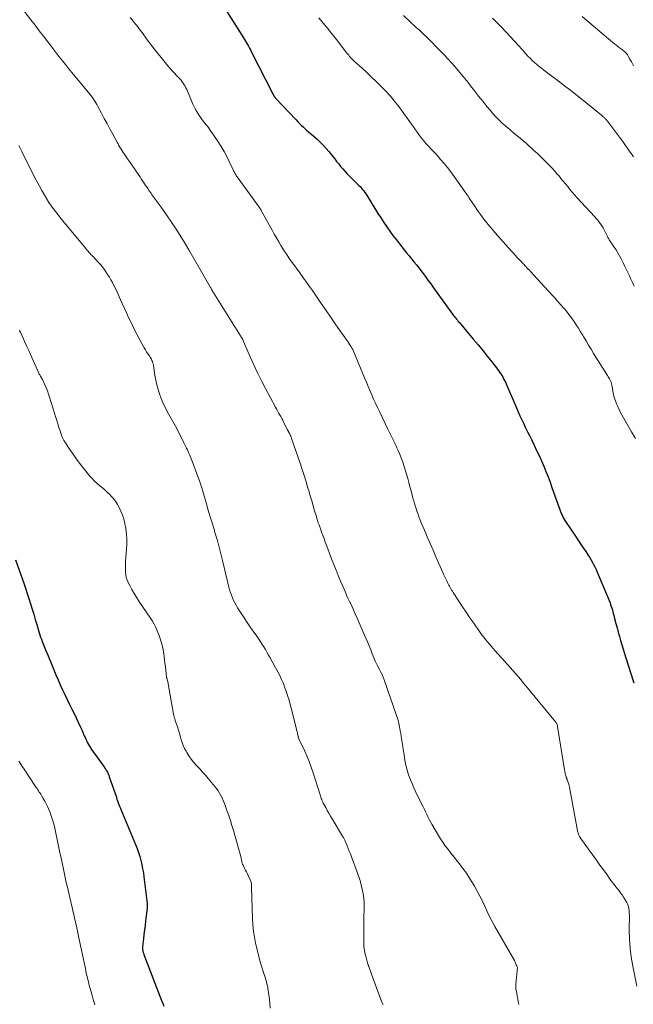
# Model space of a CAD drawing. Units: feet. Extents: x 1964999 to 1970042, y 510000 to 515000.
# Drawn here: x 1965753 to 1965886, y 510811 to 511025 of the extents above; entities that cross this region are included whole.
import ezdxf

# ---------------------------------------------------------------- set-up
doc = ezdxf.new("R2010")
doc.units = ezdxf.units.FT
doc.header["$LTSCALE"] = 100
doc.header["$MEASUREMENT"] = 0
doc.layers.add('CONTOUR INDEX', color=32, linetype='Continuous', lineweight=25)
doc.layers.add('CONTOUR INTERMEDIATE', color=40, linetype='Continuous', lineweight=15)

msp = doc.modelspace()

# ---------------------------------------------------------------- linework, layer by layer
at = {"layer": 'CONTOUR INDEX', "flags": 128}
for points, elevation in [([(1965797.49, 511027.44), (1965801.61, 511020.97), (1965801.84, 511020.6), (1965802.07, 511020.23), (1965802.29, 511019.85), (1965802.5, 511019.48), (1965802.71, 511019.09), (1965802.92, 511018.71), (1965803.12, 511018.33), (1965803.32, 511017.94), (1965808.01, 511008.77), (1965808.06, 511008.67), (1965808.11, 511008.57), (1965808.17, 511008.47), (1965808.22, 511008.37), (1965808.24, 511008.34), (1965808.29, 511008.26), (1965808.33, 511008.18), (1965808.38, 511008.1), (1965808.43, 511008.03), (1965808.49, 511007.96), (1965808.55, 511007.89), (1965808.61, 511007.82), (1965808.67, 511007.75), (1965813, 511003.13), (1965813.55, 511002.57), (1965814.11, 511002.01), (1965814.69, 511001.47), (1965815.27, 511000.94), (1965815.87, 511000.41), (1965816.46, 510999.89), (1965817.06, 510999.37), (1965817.65, 510998.85), (1965817.77, 510998.74), (1965818.41, 510998.15), (1965819.03, 510997.53), (1965819.61, 510996.88), (1965820.17, 510996.21), (1965821.04, 510995.11), (1965821.47, 510994.57), (1965821.9, 510994.03), (1965822.34, 510993.49), (1965822.77, 510992.96), (1965823.22, 510992.43), (1965823.67, 510991.91), (1965824.15, 510991.41), (1965824.63, 510990.92), (1965826.69, 510988.87), (1965826.99, 510988.57), (1965827.27, 510988.26), (1965827.54, 510987.93), (1965827.8, 510987.6), (1965828.05, 510987.26), (1965828.29, 510986.91), (1965828.53, 510986.56), (1965828.75, 510986.2), (1965829.34, 510985.24), (1965829.86, 510984.4), (1965830.38, 510983.57), (1965830.9, 510982.73), (1965831.43, 510981.9), (1965832.19, 510980.72), (1965832.81, 510979.77), (1965833.46, 510978.83), (1965834.14, 510977.91), (1965834.83, 510977.01), (1965836.09, 510975.42), (1965836.61, 510974.77), (1965837.13, 510974.12), (1965837.67, 510973.48), (1965838.21, 510972.84), (1965838.74, 510972.21), (1965839.27, 510971.56), (1965839.78, 510970.9), (1965840.28, 510970.24), (1965840.53, 510969.9), (1965841.15, 510969.06), (1965841.76, 510968.21), (1965842.38, 510967.37), (1965842.99, 510966.53), (1965847.12, 510960.81), (1965847.29, 510960.58), (1965847.47, 510960.35), (1965847.64, 510960.12), (1965847.82, 510959.9), (1965848, 510959.68), (1965848.18, 510959.45), (1965848.37, 510959.23), (1965848.55, 510959.02), (1965851.65, 510955.37), (1965852.68, 510954.14), (1965853.7, 510952.9), (1965854.7, 510951.65), (1965855.69, 510950.39), (1965857.14, 510948.5), (1965857.38, 510948.17), (1965857.62, 510947.83), (1965857.84, 510947.47), (1965858.06, 510947.12), (1965858.26, 510946.75), (1965858.45, 510946.38)], 1040), ([(1965858.45, 510946.38), (1965858.63, 510946.01), (1965858.8, 510945.63), (1965861.04, 510940.42), (1965861.42, 510939.54), (1965861.81, 510938.67), (1965862.21, 510937.8), (1965862.62, 510936.93), (1965863.03, 510936.07), (1965863.45, 510935.21), (1965863.87, 510934.35), (1965864.29, 510933.49), (1965864.9, 510932.27), (1965865.44, 510931.14), (1965865.97, 510930.01), (1965866.48, 510928.87), (1965866.98, 510927.73), (1965867.46, 510926.58), (1965867.92, 510925.42), (1965868.36, 510924.25), (1965868.78, 510923.08), (1965870.33, 510918.65), (1965870.47, 510918.26), (1965870.62, 510917.87), (1965870.78, 510917.49), (1965870.94, 510917.11), (1965871.12, 510916.74), (1965871.31, 510916.38), (1965871.52, 510916.02), (1965871.74, 510915.67), (1965873.87, 510912.5), (1965874.44, 510911.65), (1965875.01, 510910.8), (1965875.57, 510909.95), (1965876.14, 510909.1), (1965876.6, 510908.41), (1965876.93, 510907.9), (1965877.25, 510907.38), (1965877.55, 510906.85), (1965877.84, 510906.32), (1965878.12, 510905.77), (1965878.38, 510905.22), (1965878.63, 510904.67), (1965878.87, 510904.11), (1965881.42, 510897.94), (1965881.56, 510897.56), (1965881.7, 510897.18), (1965881.82, 510896.8), (1965881.93, 510896.42), (1965882.04, 510896.03), (1965882.14, 510895.64), (1965882.24, 510895.25), (1965882.34, 510894.86), (1965882.7, 510893.46), (1965882.95, 510892.52), (1965883.21, 510891.59), (1965883.47, 510890.66), (1965883.74, 510889.73), (1965884.02, 510888.8), (1965884.3, 510887.87), (1965884.59, 510886.95), (1965884.88, 510886.02), (1965886.46, 510880.99), (1965886.61, 510880.56)], 1040), ([(1965752, 510907.35), (1965753.78, 510902.24), (1965754.16, 510901.12), (1965754.54, 510900), (1965754.9, 510898.88), (1965755.26, 510897.75), (1965755.61, 510896.61), (1965755.96, 510895.49), (1965756.29, 510894.36), (1965756.62, 510893.23), (1965756.99, 510891.94), (1965757.14, 510891.45), (1965757.29, 510890.97), (1965757.45, 510890.49), (1965757.62, 510890.02), (1965757.8, 510889.54), (1965757.98, 510889.07), (1965758.17, 510888.6), (1965758.36, 510888.13), (1965758.51, 510887.76), (1965758.78, 510887.11), (1965759.05, 510886.46), (1965759.32, 510885.81), (1965759.59, 510885.16), (1965760.32, 510883.37), (1965760.77, 510882.29), (1965761.23, 510881.2), (1965761.71, 510880.12), (1965762.19, 510879.05), (1965762.69, 510877.98), (1965763.2, 510876.92), (1965763.72, 510875.86), (1965764.25, 510874.81), (1965764.73, 510873.86), (1965765.19, 510872.94), (1965765.63, 510872.02), (1965766.06, 510871.08), (1965766.48, 510870.14), (1965766.96, 510869.04), (1965767.13, 510868.65), (1965767.31, 510868.26), (1965767.49, 510867.88), (1965767.67, 510867.49), (1965767.87, 510867.12), (1965768.08, 510866.75), (1965768.3, 510866.39), (1965768.54, 510866.04), (1965771.05, 510862.59), (1965771.25, 510862.3), (1965771.44, 510862), (1965771.63, 510861.7), (1965771.81, 510861.4), (1965771.97, 510861.08), (1965772.12, 510860.77), (1965772.26, 510860.44), (1965772.38, 510860.11), (1965773.93, 510855.63), (1965773.99, 510855.44), (1965774.06, 510855.26), (1965774.12, 510855.08), (1965774.18, 510854.89), (1965774.24, 510854.69), (1965774.27, 510854.61), (1965774.29, 510854.52), (1965774.32, 510854.44), (1965774.35, 510854.36), (1965774.39, 510854.28), (1965774.42, 510854.2), (1965774.45, 510854.12), (1965774.48, 510854.04), (1965778.1, 510845.36), (1965778.44, 510844.5), (1965778.75, 510843.64), (1965779.02, 510842.77), (1965779.27, 510841.89), (1965779.47, 510840.99), (1965779.66, 510840.1), (1965779.81, 510839.19), (1965779.94, 510838.29), (1965780.64, 510832.52), (1965780.65, 510832.39), (1965780.66, 510832.27), (1965780.66, 510832.14), (1965780.67, 510832.01), (1965780.67, 510831.89), (1965780.66, 510831.76), (1965780.65, 510831.63), (1965780.64, 510831.51), (1965780.3, 510828.74), (1965780.18, 510827.76), (1965780.06, 510826.77), (1965779.95, 510825.78), (1965779.84, 510824.8), (1965779.65, 510823.09), (1965779.64, 510822.96), (1965779.63, 510822.82), (1965779.64, 510822.68), (1965779.64, 510822.55), (1965779.65, 510822.41), (1965779.67, 510822.27), (1965779.7, 510822.14), (1965779.74, 510822.01), (1965779.74, 510821.98), (1965779.79, 510821.84), (1965779.84, 510821.69), (1965779.89, 510821.55), (1965779.94, 510821.41), (1965783.79, 510811.41), (1965784.03, 510810.78), (1965784.27, 510810.14)], 1060)]:
    msp.add_lwpolyline(points, dxfattribs=dict(at, elevation=elevation))
at = {"layer": 'CONTOUR INTERMEDIATE', "flags": 128}
for points, elevation in [([(1965753.86, 511026.72), (1965755.29, 511024.88), (1965756.22, 511023.68), (1965757.15, 511022.48), (1965758.07, 511021.28), (1965758.99, 511020.08), (1965759.5, 511019.4), (1965760.17, 511018.54), (1965760.83, 511017.67), (1965761.5, 511016.82), (1965762.17, 511015.96), (1965762.85, 511015.11), (1965763.53, 511014.26), (1965764.22, 511013.42), (1965764.92, 511012.58), (1965767.9, 511009.01), (1965768.18, 511008.66), (1965768.46, 511008.3), (1965768.72, 511007.94), (1965768.98, 511007.56), (1965769.23, 511007.18), (1965769.47, 511006.8), (1965769.69, 511006.41), (1965769.91, 511006.01), (1965770.7, 511004.54), (1965771.3, 511003.4), (1965771.91, 511002.27), (1965772.52, 511001.14), (1965773.13, 511000), (1965774.18, 510998.07), (1965774.3, 510997.84), (1965774.43, 510997.6), (1965774.56, 510997.37), (1965774.69, 510997.15), (1965774.83, 510996.92), (1965774.96, 510996.69), (1965775.1, 510996.47), (1965775.25, 510996.25), (1965775.28, 510996.2), (1965775.44, 510995.96), (1965775.6, 510995.72), (1965775.76, 510995.48), (1965775.93, 510995.24), (1965776.38, 510994.6), (1965776.77, 510994.04), (1965777.16, 510993.49), (1965777.55, 510992.93), (1965777.94, 510992.36), (1965778.35, 510991.76), (1965778.6, 510991.39), (1965778.85, 510991.03), (1965779.09, 510990.66), (1965779.34, 510990.28), (1965779.58, 510989.91), (1965779.82, 510989.54), (1965780.07, 510989.17), (1965780.31, 510988.8), (1965780.46, 510988.59), (1965780.78, 510988.12), (1965781.1, 510987.65), (1965781.43, 510987.19), (1965781.76, 510986.72), (1965782.4, 510985.85), (1965783.05, 510984.95), (1965783.7, 510984.05), (1965784.33, 510983.14), (1965784.97, 510982.22), (1965785.8, 510981.01), (1965786.82, 510979.48), (1965787.82, 510977.93), (1965788.79, 510976.36), (1965789.72, 510974.78), (1965794.42, 510966.61), (1965794.49, 510966.49), (1965794.56, 510966.37), (1965794.63, 510966.25), (1965794.69, 510966.13), (1965794.72, 510966.08), (1965794.77, 510965.98), (1965794.82, 510965.89), (1965794.88, 510965.79), (1965794.93, 510965.7), (1965794.99, 510965.61), (1965795.04, 510965.51), (1965795.1, 510965.42), (1965795.16, 510965.33), (1965801.35, 510955.49), (1965801.4, 510955.4), (1965801.48, 510955.21), (1965801.52, 510955.12), (1965801.55, 510955.04), (1965801.59, 510954.95), (1965801.63, 510954.87), (1965803.08, 510951.51), (1965803.87, 510949.75), (1965804.69, 510948.01), (1965805.55, 510946.29), (1965806.44, 510944.59), (1965808.6, 510940.58), (1965808.82, 510940.17), (1965809.05, 510939.76), (1965809.27, 510939.35), (1965809.49, 510938.94), (1965809.71, 510938.52), (1965809.93, 510938.11), (1965810.15, 510937.7), (1965810.36, 510937.28), (1965811.2, 510935.63), (1965811.24, 510935.55), (1965811.28, 510935.48), (1965811.32, 510935.4), (1965811.36, 510935.33), (1965811.4, 510935.25), (1965811.44, 510935.18), (1965811.48, 510935.1), (1965811.52, 510935.02), (1965811.67, 510934.71), (1965811.78, 510934.47), (1965811.89, 510934.24), (1965811.98, 510933.99), (1965812.07, 510933.75), (1965813.92, 510928.37), (1965814.38, 510927.01), (1965814.82, 510925.65), (1965815.24, 510924.29), (1965815.65, 510922.92), (1965815.82, 510922.35), (1965816.14, 510921.26), (1965816.46, 510920.18), (1965816.78, 510919.1), (1965817.1, 510918.01), (1965817.48, 510916.76), (1965817.62, 510916.3), (1965817.76, 510915.85), (1965817.91, 510915.4), (1965818.06, 510914.95), (1965818.22, 510914.5), (1965818.38, 510914.06), (1965818.54, 510913.61), (1965818.7, 510913.16), (1965818.76, 510913), (1965818.96, 510912.47), (1965819.15, 510911.94), (1965819.35, 510911.41), (1965819.55, 510910.88), (1965820.81, 510907.51), (1965821.28, 510906.3), (1965821.76, 510905.09), (1965822.25, 510903.88), (1965822.75, 510902.68), (1965823.23, 510901.58), (1965823.5, 510900.93), (1965823.79, 510900.29), (1965824.08, 510899.65), (1965824.37, 510899.01), (1965824.66, 510898.37), (1965824.96, 510897.74), (1965825.25, 510897.1), (1965825.54, 510896.46), (1965825.88, 510895.68), (1965826.34, 510894.65), (1965826.8, 510893.62), (1965827.25, 510892.58), (1965827.7, 510891.55), (1965828.24, 510890.3), (1965828.6, 510889.44), (1965828.96, 510888.59), (1965829.31, 510887.73), (1965829.66, 510886.87), (1965830.22, 510885.45), (1965830.28, 510885.3), (1965830.35, 510885.14), (1965830.42, 510884.99), (1965830.49, 510884.84), (1965830.57, 510884.69), (1965830.64, 510884.54), (1965830.72, 510884.39), (1965830.8, 510884.24), (1965831.24, 510883.44), (1965831.52, 510882.89), (1965831.78, 510882.33), (1965832.02, 510881.76), (1965832.24, 510881.17), (1965834.93, 510873.43), (1965835.19, 510872.62), (1965835.42, 510871.79), (1965835.6, 510870.96), (1965835.76, 510870.12), (1965835.86, 510869.51), (1965836.04, 510868.35), (1965836.22, 510867.2), (1965836.4, 510866.05), (1965836.57, 510864.89), (1965836.75, 510863.69), (1965836.95, 510862.61), (1965837.22, 510861.54), (1965837.56, 510860.49), (1965837.96, 510859.46), (1965838.31, 510858.66), (1965838.73, 510857.71), (1965839.16, 510856.76), (1965839.61, 510855.82), (1965840.07, 510854.88), (1965840.46, 510854.1), (1965840.73, 510853.55), (1965841, 510853.01), (1965841.25, 510852.46), (1965841.51, 510851.91), (1965841.77, 510851.36), (1965842.04, 510850.82), (1965842.33, 510850.29), (1965842.63, 510849.76), (1965844.07, 510847.32), (1965844.52, 510846.58), (1965844.99, 510845.86), (1965845.49, 510845.16), (1965846.01, 510844.47), (1965846.54, 510843.79), (1965847.07, 510843.11), (1965847.61, 510842.43), (1965848.14, 510841.76), (1965848.64, 510841.14), (1965849.41, 510840.14), (1965850.14, 510839.12), (1965850.84, 510838.07), (1965851.5, 510837), (1965851.92, 510836.29), (1965852.52, 510835.22), (1965853.1, 510834.14), (1965853.64, 510833.04), (1965854.15, 510831.93), (1965854.66, 510830.81), (1965855.19, 510829.71), (1965855.76, 510828.63), (1965856.35, 510827.55), (1965860.61, 510820.08), (1965860.7, 510819.91), (1965860.78, 510819.74), (1965860.86, 510819.57), (1965860.94, 510819.39), (1965861.01, 510819.2), (1965861.04, 510819.12), (1965861.08, 510819.04), (1965861.12, 510818.95), (1965861.16, 510818.87), (1965861.22, 510818.74), (1965861.27, 510818.62), (1965861.27, 510818.61), (1965861.27, 510818.59), (1965861.28, 510818.58), (1965861.27, 510818.56), (1965860.91, 510814.95), (1965860.9, 510814.82), (1965860.9, 510814.7), (1965860.9, 510814.57), (1965860.9, 510814.44), (1965860.91, 510814.31), (1965860.92, 510814.19), (1965860.93, 510814.06), (1965860.95, 510813.93), (1965861.11, 510812.97), (1965861.22, 510812.36), (1965861.32, 510811.75), (1965861.43, 510811.14), (1965861.54, 510810.54)], 1048), ([(1965776.92, 511025.35), (1965777.37, 511024.83), (1965777.8, 511024.31), (1965778.23, 511023.78), (1965778.65, 511023.24), (1965778.92, 511022.89), (1965779.2, 511022.52), (1965779.48, 511022.16), (1965779.75, 511021.79), (1965780.02, 511021.41), (1965780.18, 511021.19), (1965780.53, 511020.71), (1965780.88, 511020.23), (1965781.24, 511019.76), (1965781.61, 511019.29), (1965785.17, 511014.83), (1965785.62, 511014.29), (1965786.08, 511013.75), (1965786.56, 511013.23), (1965787.05, 511012.72), (1965787.49, 511012.27), (1965787.76, 511011.98), (1965788.02, 511011.69), (1965788.26, 511011.38), (1965788.49, 511011.07), (1965788.71, 511010.74), (1965788.91, 511010.4), (1965789.09, 511010.05), (1965789.25, 511009.7), (1965790.27, 511007.25), (1965790.6, 511006.52), (1965790.95, 511005.81), (1965791.33, 511005.11), (1965791.74, 511004.42), (1965792.14, 511003.79), (1965792.38, 511003.44), (1965792.62, 511003.09), (1965792.89, 511002.76), (1965793.16, 511002.43), (1965793.43, 511002.11), (1965793.7, 511001.78), (1965793.96, 511001.44), (1965794.2, 511001.09), (1965796.11, 510998.29), (1965796.77, 510997.26), (1965797.4, 510996.21), (1965797.98, 510995.13), (1965798.53, 510994.03), (1965799.37, 510992.2), (1965799.47, 510992), (1965799.56, 510991.8), (1965799.66, 510991.6), (1965799.77, 510991.4), (1965799.88, 510991.21), (1965799.99, 510991.02), (1965800.11, 510990.83), (1965800.24, 510990.65), (1965805.04, 510984.05), (1965805.08, 510984), (1965805.11, 510983.95), (1965805.14, 510983.9), (1965805.18, 510983.85), (1965805.21, 510983.8), (1965805.24, 510983.75), (1965805.27, 510983.7), (1965805.3, 510983.65), (1965805.37, 510983.53), (1965805.43, 510983.41), (1965805.5, 510983.3), (1965805.56, 510983.18), (1965805.62, 510983.07), (1965807.85, 510979.07), (1965808.33, 510978.23), (1965808.81, 510977.39), (1965809.29, 510976.55), (1965809.78, 510975.72), (1965809.92, 510975.49), (1965810.35, 510974.78), (1965810.8, 510974.08), (1965811.27, 510973.38), (1965811.74, 510972.7), (1965812.23, 510972.02), (1965812.72, 510971.35), (1965813.22, 510970.68), (1965813.71, 510970), (1965814.05, 510969.55), (1965814.7, 510968.65), (1965815.35, 510967.74), (1965815.99, 510966.83), (1965816.63, 510965.91), (1965817.48, 510964.66), (1965818.53, 510963.11), (1965819.59, 510961.57), (1965820.67, 510960.03), (1965821.75, 510958.5), (1965824.13, 510955.15), (1965824.36, 510954.82), (1965824.58, 510954.48), (1965824.8, 510954.14), (1965825.01, 510953.79), (1965825.04, 510953.74), (1965825.23, 510953.41), (1965825.4, 510953.08), (1965825.56, 510952.74), (1965825.71, 510952.4), (1965827.99, 510946.91), (1965828.38, 510945.99), (1965828.76, 510945.07), (1965829.15, 510944.15), (1965829.55, 510943.24), (1965829.95, 510942.32), (1965830.36, 510941.41), (1965830.78, 510940.51), (1965831.2, 510939.61), (1965833.02, 510935.79), (1965833.3, 510935.21), (1965833.59, 510934.62), (1965833.88, 510934.04), (1965834.18, 510933.46), (1965834.47, 510932.88), (1965834.75, 510932.3), (1965835.03, 510931.71), (1965835.29, 510931.12), (1965835.58, 510930.46), (1965835.96, 510929.52), (1965836.31, 510928.58), (1965836.63, 510927.62), (1965836.92, 510926.66), (1965837.37, 510925.02), (1965837.62, 510924.12), (1965837.86, 510923.22), (1965838.11, 510922.32), (1965838.34, 510921.41), (1965838.52, 510920.76), (1965838.67, 510920.19), (1965838.84, 510919.61), (1965839.01, 510919.04), (1965839.19, 510918.47), (1965839.31, 510918.14), (1965839.56, 510917.4), (1965839.82, 510916.68), (1965840.1, 510915.95), (1965840.39, 510915.24), (1965841.01, 510913.76), (1965841.63, 510912.3), (1965842.25, 510910.86), (1965842.88, 510909.41), (1965843.52, 510907.97), (1965845.05, 510904.55), (1965845.26, 510904.09), (1965845.47, 510903.64), (1965845.68, 510903.18), (1965845.89, 510902.73), (1965846.06, 510902.39), (1965846.19, 510902.11), (1965846.33, 510901.83), (1965846.47, 510901.56), (1965846.62, 510901.28), (1965846.77, 510901.01), (1965846.93, 510900.74), (1965847.09, 510900.48), (1965847.26, 510900.21), (1965848.5, 510898.31), (1965849.3, 510897.1), (1965850.11, 510895.9), (1965850.93, 510894.71), (1965851.76, 510893.52), (1965853.17, 510891.54), (1965853.54, 510891.02), (1965853.92, 510890.51), (1965854.32, 510890), (1965854.71, 510889.5), (1965855.12, 510889.01), (1965855.53, 510888.52), (1965855.95, 510888.04), (1965856.37, 510887.56), (1965858.55, 510885.16), (1965859.12, 510884.51), (1965859.7, 510883.86), (1965860.28, 510883.21), (1965860.85, 510882.56), (1965861.41, 510881.9), (1965861.98, 510881.24), (1965862.53, 510880.58), (1965863.09, 510879.91), (1965869.56, 510872.09), (1965869.65, 510871.98), (1965869.73, 510871.85), (1965869.8, 510871.72), (1965869.86, 510871.59), (1965869.91, 510871.45), (1965869.96, 510871.31), (1965869.99, 510871.17), (1965870.02, 510871.02), (1965871.53, 510861.61), (1965871.58, 510861.34), (1965871.63, 510861.06), (1965871.69, 510860.79), (1965871.75, 510860.51), (1965871.84, 510860.15), (1965871.86, 510860.06), (1965871.89, 510859.97), (1965871.92, 510859.89), (1965871.95, 510859.8), (1965871.99, 510859.72), (1965872.02, 510859.63), (1965872.06, 510859.55), (1965872.09, 510859.46), (1965872.24, 510859.04), (1965872.35, 510858.74), (1965872.44, 510858.44), (1965872.52, 510858.14), (1965872.58, 510857.83), (1965874.34, 510848.37), (1965874.4, 510848.11), (1965874.47, 510847.86), (1965874.56, 510847.61), (1965874.66, 510847.37), (1965874.78, 510847.13), (1965874.9, 510846.9), (1965875.04, 510846.68), (1965875.19, 510846.46), (1965877.7, 510843.02), (1965878.47, 510841.96), (1965879.24, 510840.89), (1965880.01, 510839.82), (1965880.77, 510838.75), (1965881.63, 510837.53), (1965881.96, 510837.07), (1965882.31, 510836.62), (1965882.66, 510836.17), (1965883.02, 510835.74), (1965883.38, 510835.3), (1965883.72, 510834.85), (1965884.04, 510834.38), (1965884.35, 510833.9), (1965885.06, 510832.73), (1965885.22, 510832.42), (1965885.36, 510832.1), (1965885.45, 510831.77), (1965885.53, 510831.43), (1965885.57, 510831.08), (1965885.6, 510830.73), (1965885.62, 510830.38), (1965885.63, 510830.02), (1965885.6, 510826.75), (1965885.65, 510824.76), (1965885.78, 510822.78), (1965886.03, 510820.82), (1965886.37, 510818.86), (1965887.26, 510814.54)], 1044), ([(1965818.03, 511025.28), (1965818.67, 511024.5), (1965819.31, 511023.72), (1965819.95, 511022.94), (1965820.59, 511022.16), (1965821.22, 511021.37), (1965821.84, 511020.57), (1965824.13, 511017.62), (1965824.32, 511017.38), (1965824.52, 511017.13), (1965824.71, 511016.9), (1965824.91, 511016.66), (1965825.12, 511016.43), (1965825.33, 511016.21), (1965825.55, 511015.99), (1965825.77, 511015.78), (1965827.42, 511014.32), (1965828.47, 511013.37), (1965829.51, 511012.41), (1965830.53, 511011.44), (1965831.54, 511010.45), (1965831.61, 511010.38), (1965832.63, 511009.33), (1965833.6, 511008.25), (1965834.52, 511007.12), (1965835.41, 511005.97), (1965838.2, 511002.14), (1965838.64, 511001.53), (1965839.08, 511000.92), (1965839.51, 511000.32), (1965839.95, 510999.71), (1965840.39, 510999.11), (1965840.86, 510998.52), (1965841.35, 510997.95), (1965841.85, 510997.4), (1965841.88, 510997.37), (1965842.41, 510996.81), (1965842.94, 510996.25), (1965843.46, 510995.69), (1965843.98, 510995.12), (1965844.54, 510994.49), (1965845.31, 510993.6), (1965846.07, 510992.68), (1965846.79, 510991.74), (1965847.49, 510990.78), (1965850.07, 510987.09), (1965850.29, 510986.78), (1965850.5, 510986.47), (1965850.71, 510986.16), (1965850.93, 510985.85), (1965851.13, 510985.54), (1965851.34, 510985.22), (1965851.55, 510984.91), (1965851.76, 510984.59), (1965852.07, 510984.13), (1965852.43, 510983.59), (1965852.81, 510983.05), (1965853.19, 510982.51), (1965853.58, 510981.99), (1965853.98, 510981.45), (1965854.57, 510980.68), (1965855.17, 510979.93), (1965855.8, 510979.19), (1965856.43, 510978.46), (1965859.9, 510974.59), (1965860.33, 510974.11), (1965860.77, 510973.64), (1965861.21, 510973.16), (1965861.65, 510972.7), (1965862.2, 510972.11), (1965862.37, 510971.94), (1965862.53, 510971.76), (1965862.7, 510971.59), (1965862.86, 510971.42), (1965863.06, 510971.19), (1965863.33, 510970.91), (1965863.59, 510970.62), (1965863.86, 510970.34), (1965864.12, 510970.05), (1965868.72, 510965.03), (1965869.37, 510964.32), (1965870.01, 510963.61), (1965870.64, 510962.9), (1965871.27, 510962.18), (1965871.34, 510962.11), (1965871.92, 510961.42), (1965872.49, 510960.72), (1965873.03, 510959.99), (1965873.56, 510959.25), (1965874.06, 510958.5), (1965874.55, 510957.74), (1965875.03, 510956.97), (1965875.49, 510956.19), (1965875.65, 510955.9), (1965876.2, 510954.98), (1965876.74, 510954.06), (1965877.3, 510953.14), (1965877.86, 510952.23), (1965880.73, 510947.63), (1965880.87, 510947.41), (1965881.01, 510947.18), (1965881.15, 510946.96), (1965881.29, 510946.74), (1965881.4, 510946.55), (1965881.48, 510946.41), (1965881.55, 510946.28), (1965881.6, 510946.14), (1965881.65, 510946), (1965881.7, 510945.86), (1965881.74, 510945.71), (1965881.77, 510945.57), (1965881.8, 510945.42), (1965882.04, 510944), (1965882.19, 510943.31), (1965882.36, 510942.63), (1965882.58, 510941.96), (1965882.83, 510941.3), (1965883.12, 510940.66), (1965883.41, 510940.02), (1965883.74, 510939.39), (1965884.07, 510938.77), (1965886.11, 510935.18), (1965886.94, 510933.71)], 1036), ([(1965836.48, 511025.81), (1965839.24, 511023.2), (1965839.54, 511022.92), (1965839.83, 511022.65), (1965840.13, 511022.37), (1965840.42, 511022.1), (1965840.72, 511021.83), (1965841.01, 511021.55), (1965841.3, 511021.27), (1965841.58, 511020.99), (1965844.56, 511017.99), (1965845.35, 511017.18), (1965846.12, 511016.36), (1965846.89, 511015.52), (1965847.64, 511014.67), (1965848.37, 511013.81), (1965849.1, 511012.95), (1965849.81, 511012.07), (1965850.51, 511011.18), (1965851.03, 511010.5), (1965851.91, 511009.37), (1965852.8, 511008.25), (1965853.71, 511007.13), (1965854.61, 511006.01), (1965855.31, 511005.17), (1965855.88, 511004.49), (1965856.48, 511003.84), (1965857.1, 511003.2), (1965857.74, 511002.59), (1965858.4, 511001.99), (1965859.07, 511001.4), (1965859.74, 511000.82), (1965860.43, 511000.26), (1965861.92, 510999.04), (1965862.54, 510998.52), (1965863.16, 510998), (1965863.76, 510997.46), (1965864.35, 510996.92), (1965864.94, 510996.37), (1965865.53, 510995.82), (1965866.11, 510995.26), (1965866.69, 510994.7), (1965867.45, 510993.96), (1965868.12, 510993.29), (1965868.77, 510992.61), (1965869.4, 510991.92), (1965870.02, 510991.2), (1965870.25, 510990.94), (1965870.74, 510990.35), (1965871.24, 510989.76), (1965871.73, 510989.16), (1965872.21, 510988.56), (1965872.7, 510987.96), (1965873.2, 510987.37), (1965873.7, 510986.79), (1965874.22, 510986.22), (1965878.11, 510982), (1965878.44, 510981.62), (1965878.76, 510981.24), (1965879.06, 510980.85), (1965879.36, 510980.45), (1965879.64, 510980.03), (1965879.9, 510979.61), (1965880.14, 510979.17), (1965880.37, 510978.73), (1965880.87, 510977.69), (1965880.97, 510977.51), (1965881.06, 510977.32), (1965881.17, 510977.14), (1965881.27, 510976.96), (1965881.39, 510976.78), (1965881.5, 510976.61), (1965881.62, 510976.43), (1965881.73, 510976.26), (1965882.33, 510975.39), (1965882.74, 510974.77), (1965883.13, 510974.14), (1965883.49, 510973.5), (1965883.84, 510972.85), (1965883.92, 510972.69), (1965884.29, 510971.95), (1965884.65, 510971.2), (1965885.01, 510970.45), (1965885.36, 510969.7), (1965885.63, 510969.11), (1965885.97, 510968.38), (1965886.31, 510967.65), (1965886.66, 510966.92)], 1032), ([(1965855.84, 511025.22), (1965856.71, 511024.35), (1965857.57, 511023.48), (1965858.81, 511022.19), (1965859.69, 511021.26), (1965860.57, 511020.31), (1965861.43, 511019.36), (1965862.28, 511018.39), (1965863.11, 511017.45), (1965863.55, 511016.96), (1965864, 511016.48), (1965864.48, 511016.03), (1965864.96, 511015.58), (1965865.46, 511015.15), (1965865.97, 511014.73), (1965866.49, 511014.32), (1965867.01, 511013.92), (1965868.75, 511012.63), (1965870.15, 511011.58), (1965871.53, 511010.52), (1965872.9, 511009.44), (1965874.27, 511008.36), (1965879.55, 511004.08), (1965879.7, 511003.97), (1965879.84, 511003.85), (1965879.98, 511003.73), (1965880.11, 511003.61), (1965880.19, 511003.54), (1965880.29, 511003.45), (1965880.38, 511003.36), (1965880.47, 511003.27), (1965880.56, 511003.17), (1965880.64, 511003.07), (1965880.73, 511002.97), (1965880.81, 511002.87), (1965880.89, 511002.77), (1965883.71, 510999), (1965884.19, 510998.35), (1965884.67, 510997.69), (1965885.15, 510997.03), (1965885.62, 510996.37), (1965886.08, 510995.7), (1965886.53, 510995.02)], 1028), ([(1965875.37, 511025.61), (1965876.8, 511024.35), (1965878.25, 511023.1), (1965879.71, 511021.88), (1965882.5, 511019.59), (1965882.9, 511019.27), (1965883.3, 511018.94), (1965883.7, 511018.61), (1965884.11, 511018.29), (1965884.78, 511017.75), (1965884.85, 511017.7), (1965884.91, 511017.64), (1965884.97, 511017.57), (1965885.03, 511017.5), (1965885.09, 511017.43), (1965885.14, 511017.36), (1965885.19, 511017.29), (1965885.23, 511017.21), (1965885.61, 511016.52), (1965885.85, 511016.1), (1965886.09, 511015.68), (1965886.32, 511015.26), (1965886.56, 511014.84)], 1024), ([(1965752.69, 510997.48), (1965753.34, 510996.19), (1965754.38, 510994.07), (1965755.06, 510992.7), (1965755.75, 510991.34), (1965756.46, 510989.98), (1965757.19, 510988.63), (1965757.69, 510987.7), (1965758.18, 510986.83), (1965758.7, 510985.97), (1965759.25, 510985.13), (1965759.82, 510984.31), (1965760.41, 510983.5), (1965761.02, 510982.7), (1965761.64, 510981.91), (1965762.27, 510981.14), (1965767.26, 510975.11), (1965767.39, 510974.95), (1965767.52, 510974.79), (1965767.66, 510974.64), (1965767.79, 510974.48), (1965767.93, 510974.32), (1965768.06, 510974.17), (1965768.2, 510974.03), (1965768.33, 510973.88), (1965768.47, 510973.74), (1965768.61, 510973.6), (1965768.75, 510973.45), (1965768.88, 510973.31), (1965769.93, 510972.19), (1965770.39, 510971.67), (1965770.83, 510971.14), (1965771.26, 510970.59), (1965771.66, 510970.03), (1965772.04, 510969.46), (1965772.41, 510968.87), (1965772.75, 510968.27), (1965773.08, 510967.67), (1965773.12, 510967.59), (1965773.45, 510966.94), (1965773.78, 510966.28), (1965774.09, 510965.62), (1965774.4, 510964.95), (1965774.85, 510963.93), (1965775.29, 510962.97), (1965775.72, 510962.01), (1965776.16, 510961.05), (1965776.6, 510960.1), (1965777.06, 510959.15), (1965777.52, 510958.2), (1965777.99, 510957.26), (1965778.47, 510956.33), (1965779.72, 510953.95), (1965779.98, 510953.48), (1965780.25, 510953.02), (1965780.53, 510952.56), (1965780.83, 510952.12), (1965781.12, 510951.69), (1965781.27, 510951.46), (1965781.41, 510951.22), (1965781.55, 510950.97), (1965781.67, 510950.72), (1965781.78, 510950.46), (1965781.87, 510950.2), (1965781.94, 510949.93), (1965781.99, 510949.65), (1965782.33, 510947.49), (1965782.52, 510946.46), (1965782.74, 510945.44), (1965783.02, 510944.43), (1965783.33, 510943.43), (1965783.69, 510942.44), (1965784.08, 510941.48), (1965784.53, 510940.53), (1965785.01, 510939.6), (1965786.71, 510936.53), (1965787.21, 510935.6), (1965787.7, 510934.68), (1965788.18, 510933.74), (1965788.65, 510932.8), (1965789.24, 510931.6), (1965789.41, 510931.26), (1965789.56, 510930.91), (1965789.72, 510930.57), (1965789.87, 510930.22), (1965790.01, 510929.87), (1965790.15, 510929.52), (1965790.29, 510929.17), (1965790.43, 510928.82), (1965791.7, 510925.43), (1965791.94, 510924.76), (1965792.18, 510924.1), (1965792.4, 510923.43), (1965792.61, 510922.75), (1965792.81, 510922.08), (1965793.01, 510921.4), (1965793.2, 510920.72), (1965793.39, 510920.04), (1965793.75, 510918.73), (1965793.95, 510918.05), (1965794.15, 510917.37), (1965794.36, 510916.69), (1965794.57, 510916.01), (1965794.79, 510915.34), (1965795, 510914.66), (1965795.21, 510913.98), (1965795.41, 510913.3), (1965795.93, 510911.55), (1965796.09, 510910.97), (1965796.25, 510910.39), (1965796.4, 510909.8), (1965796.54, 510909.21), (1965796.67, 510908.62), (1965796.81, 510908.03), (1965796.95, 510907.44), (1965797.09, 510906.85), (1965798.43, 510901.37), (1965798.59, 510900.78), (1965798.76, 510900.2), (1965798.97, 510899.62), (1965799.19, 510899.05), (1965799.43, 510898.5), (1965799.7, 510897.95), (1965800, 510897.42), (1965800.32, 510896.9), (1965801.05, 510895.76), (1965801.75, 510894.7), (1965802.45, 510893.65), (1965803.17, 510892.6), (1965803.89, 510891.57), (1965804.58, 510890.6), (1965804.96, 510890.04), (1965805.33, 510889.48), (1965805.69, 510888.92), (1965806.05, 510888.35), (1965806.39, 510887.77), (1965806.73, 510887.19), (1965807.06, 510886.6), (1965807.39, 510886.02), (1965808.61, 510883.81), (1965808.89, 510883.3), (1965809.16, 510882.79), (1965809.42, 510882.28), (1965809.68, 510881.76), (1965809.92, 510881.24), (1965810.15, 510880.71), (1965810.37, 510880.17), (1965810.57, 510879.63), (1965810.88, 510878.76), (1965811.21, 510877.78), (1965811.53, 510876.79), (1965811.81, 510875.8), (1965812.08, 510874.79), (1965813.24, 510870.11), (1965813.29, 510869.87), (1965813.35, 510869.64), (1965813.4, 510869.4), (1965813.45, 510869.17), (1965813.5, 510868.96), (1965813.53, 510868.83), (1965813.56, 510868.7), (1965813.61, 510868.57), (1965813.65, 510868.45), (1965813.7, 510868.32), (1965813.76, 510868.2), (1965813.81, 510868.08), (1965813.87, 510867.95), (1965814.88, 510865.84), (1965815.41, 510864.65), (1965815.91, 510863.45), (1965816.36, 510862.22), (1965816.78, 510860.99), (1965818.28, 510856.18), (1965818.37, 510855.92), (1965818.46, 510855.65), (1965818.55, 510855.39), (1965818.65, 510855.13), (1965818.75, 510854.87), (1965818.86, 510854.61), (1965818.98, 510854.36), (1965819.11, 510854.11), (1965819.51, 510853.38), (1965819.84, 510852.77), (1965820.18, 510852.16), (1965820.53, 510851.56), (1965820.89, 510850.96), (1965823.19, 510847.21), (1965823.28, 510847.06), (1965823.37, 510846.9), (1965823.46, 510846.75), (1965823.54, 510846.59), (1965823.62, 510846.43), (1965823.69, 510846.27), (1965823.76, 510846.11), (1965823.83, 510845.95), (1965824.18, 510845.09), (1965824.42, 510844.5), (1965824.66, 510843.9), (1965824.89, 510843.31), (1965825.12, 510842.71), (1965826.37, 510839.37), (1965826.69, 510838.44), (1965826.99, 510837.51), (1965827.25, 510836.57), (1965827.49, 510835.61), (1965827.67, 510834.65), (1965827.8, 510833.69), (1965827.86, 510832.72), (1965827.87, 510831.74), (1965827.86, 510831.09), (1965827.83, 510829.79), (1965827.81, 510828.48), (1965827.8, 510827.18), (1965827.8, 510825.87), (1965827.8, 510823.91), (1965827.84, 510823.11), (1965827.93, 510822.31), (1965828.08, 510821.52), (1965828.29, 510820.74), (1965828.72, 510819.33), (1965828.75, 510819.26), (1965828.77, 510819.2), (1965828.79, 510819.13), (1965828.82, 510819.07), (1965828.85, 510819.01), (1965828.87, 510818.94), (1965828.9, 510818.88), (1965828.92, 510818.81), (1965829.44, 510817.36), (1965829.72, 510816.56), (1965830, 510815.77), (1965830.29, 510814.98), (1965830.58, 510814.19), (1965831.75, 510811.02), (1965831.8, 510810.89), (1965831.86, 510810.76), (1965831.93, 510810.64), (1965832.01, 510810.53)], 1052), ([(1965752.81, 510957.34), (1965752.92, 510957.09), (1965753.03, 510956.85), (1965753.62, 510955.56), (1965754.03, 510954.67), (1965754.43, 510953.78), (1965754.84, 510952.89), (1965755.24, 510952), (1965757.08, 510947.93), (1965757.16, 510947.76), (1965757.24, 510947.6), (1965757.33, 510947.43), (1965757.43, 510947.27), (1965757.55, 510947.06), (1965757.58, 510947), (1965757.62, 510946.94), (1965757.66, 510946.89), (1965757.69, 510946.83), (1965757.73, 510946.77), (1965757.76, 510946.71), (1965757.8, 510946.65), (1965757.83, 510946.59), (1965758.36, 510945.4), (1965758.64, 510944.74), (1965758.91, 510944.07), (1965759.15, 510943.4), (1965759.37, 510942.71), (1965761.18, 510936.94), (1965761.34, 510936.43), (1965761.51, 510935.93), (1965761.68, 510935.42), (1965761.85, 510934.92), (1965762.09, 510934.23), (1965762.15, 510934.07), (1965762.22, 510933.91), (1965762.29, 510933.76), (1965762.37, 510933.6), (1965762.45, 510933.45), (1965762.53, 510933.3), (1965762.62, 510933.15), (1965762.71, 510933.01), (1965763.93, 510931.14), (1965764.65, 510930.07), (1965765.4, 510929.02), (1965766.18, 510927.99), (1965766.98, 510926.99), (1965768.18, 510925.55), (1965768.67, 510924.99), (1965769.19, 510924.45), (1965769.74, 510923.94), (1965770.32, 510923.45), (1965770.9, 510922.98), (1965771.47, 510922.48), (1965772.02, 510921.97), (1965772.56, 510921.45), (1965772.66, 510921.34), (1965773.21, 510920.73), (1965773.72, 510920.09), (1965774.15, 510919.4), (1965774.55, 510918.68), (1965774.76, 510918.24), (1965775.18, 510917.27), (1965775.53, 510916.27), (1965775.8, 510915.24), (1965776, 510914.2), (1965776.01, 510914.07), (1965776.14, 510912.95), (1965776.21, 510911.83), (1965776.21, 510910.7), (1965776.15, 510909.58), (1965775.95, 510907.06), (1965775.91, 510906.46), (1965775.89, 510905.86), (1965775.89, 510905.26), (1965775.91, 510904.66), (1965775.98, 510904.07), (1965776.09, 510903.49), (1965776.28, 510902.93), (1965776.52, 510902.38), (1965776.86, 510901.71), (1965777.32, 510900.85), (1965777.8, 510900), (1965778.31, 510899.16), (1965778.85, 510898.35), (1965781.35, 510894.66), (1965781.78, 510893.99), (1965782.17, 510893.3), (1965782.52, 510892.59), (1965782.83, 510891.86), (1965783.32, 510890.63), (1965783.65, 510889.69), (1965783.93, 510888.74), (1965784.14, 510887.77), (1965784.29, 510886.79), (1965784.34, 510886.36), (1965784.43, 510885.58), (1965784.52, 510884.81), (1965784.61, 510884.03), (1965784.69, 510883.26), (1965784.86, 510881.87), (1965784.87, 510881.79), (1965784.88, 510881.71), (1965784.9, 510881.63), (1965784.92, 510881.56), (1965784.94, 510881.48), (1965784.97, 510881.4), (1965784.99, 510881.32), (1965785.01, 510881.24), (1965785.07, 510881.04), (1965785.11, 510880.86), (1965785.16, 510880.68), (1965785.19, 510880.5), (1965785.23, 510880.31), (1965786.38, 510873.71), (1965786.42, 510873.54), (1965786.46, 510873.37), (1965786.5, 510873.19), (1965786.55, 510873.02), (1965786.61, 510872.85), (1965786.66, 510872.69), (1965786.71, 510872.52), (1965786.77, 510872.35), (1965787.22, 510870.94), (1965787.44, 510870.27), (1965787.65, 510869.6), (1965787.85, 510868.92), (1965788.05, 510868.25), (1965788.26, 510867.58), (1965788.51, 510866.92), (1965788.8, 510866.29), (1965789.12, 510865.66), (1965789.28, 510865.37), (1965789.73, 510864.63), (1965790.22, 510863.92), (1965790.76, 510863.25), (1965791.34, 510862.6), (1965791.43, 510862.51), (1965792.08, 510861.83), (1965792.71, 510861.14), (1965793.33, 510860.44), (1965793.94, 510859.72), (1965795.38, 510858), (1965795.75, 510857.53), (1965796.09, 510857.05), (1965796.4, 510856.54), (1965796.68, 510856.02), (1965796.94, 510855.49), (1965797.19, 510854.95), (1965797.41, 510854.4), (1965797.63, 510853.84), (1965798.01, 510852.79), (1965798.39, 510851.7), (1965798.76, 510850.61), (1965799.1, 510849.51), (1965799.42, 510848.4), (1965801.08, 510842.44), (1965801.12, 510842.27), (1965801.17, 510842.1), (1965801.2, 510841.93), (1965801.23, 510841.75), (1965801.26, 510841.61), (1965801.28, 510841.5), (1965801.3, 510841.4), (1965801.33, 510841.3), (1965801.36, 510841.21), (1965801.39, 510841.11), (1965801.43, 510841.01), (1965801.47, 510840.92), (1965801.52, 510840.83), (1965801.85, 510840.21), (1965802.06, 510839.8), (1965802.27, 510839.4), (1965802.46, 510838.99), (1965802.65, 510838.58), (1965803.11, 510837.56), (1965803.18, 510837.37), (1965803.25, 510837.18), (1965803.29, 510836.99), (1965803.33, 510836.79), (1965803.35, 510836.59), (1965803.37, 510836.39), (1965803.39, 510836.18), (1965803.39, 510835.98), (1965803.59, 510829.2), (1965803.66, 510827.86), (1965803.79, 510826.52), (1965803.98, 510825.19), (1965804.23, 510823.86), (1965804.28, 510823.64), (1965804.56, 510822.43), (1965804.86, 510821.24), (1965805.2, 510820.05), (1965805.56, 510818.87), (1965806.08, 510817.26), (1965806.2, 510816.89), (1965806.31, 510816.52), (1965806.42, 510816.14), (1965806.53, 510815.77), (1965806.63, 510815.39), (1965806.73, 510815.01), (1965806.81, 510814.63), (1965806.89, 510814.25), (1965806.92, 510814.08), (1965807.01, 510813.61), (1965807.08, 510813.14), (1965807.15, 510812.66), (1965807.2, 510812.19), (1965807.34, 510810.87), (1965807.43, 510809.76)], 1056), ([(1965752.73, 510863.49), (1965752.96, 510863.1), (1965753.19, 510862.71), (1965753.43, 510862.33), (1965753.68, 510861.95), (1965756.33, 510858), (1965756.49, 510857.76), (1965756.66, 510857.52), (1965756.82, 510857.27), (1965756.98, 510857.03), (1965757.15, 510856.78), (1965757.31, 510856.54), (1965757.46, 510856.29), (1965757.62, 510856.04), (1965758.02, 510855.39), (1965758.36, 510854.81), (1965758.68, 510854.21), (1965758.96, 510853.6), (1965759.23, 510852.99), (1965759.43, 510852.5), (1965759.75, 510851.63), (1965760.05, 510850.74), (1965760.3, 510849.84), (1965760.52, 510848.93), (1965761.44, 510844.62), (1965761.66, 510843.55), (1965761.89, 510842.48), (1965762.12, 510841.4), (1965762.34, 510840.33), (1965762.57, 510839.26), (1965762.8, 510838.19), (1965763.04, 510837.12), (1965763.29, 510836.05), (1965763.81, 510833.81), (1965764.32, 510831.62), (1965764.82, 510829.43), (1965765.3, 510827.23), (1965765.78, 510825.04), (1965766.35, 510822.34), (1965766.56, 510821.34), (1965766.77, 510820.35), (1965766.98, 510819.35), (1965767.18, 510818.35), (1965767.39, 510817.36), (1965767.62, 510816.36), (1965767.86, 510815.37), (1965768.12, 510814.39), (1965768.23, 510814), (1965768.56, 510812.82), (1965768.9, 510811.65), (1965769.26, 510810.48)], 1064)]:
    msp.add_lwpolyline(points, dxfattribs=dict(at, elevation=elevation))

doc.saveas('drawing.dxf')
